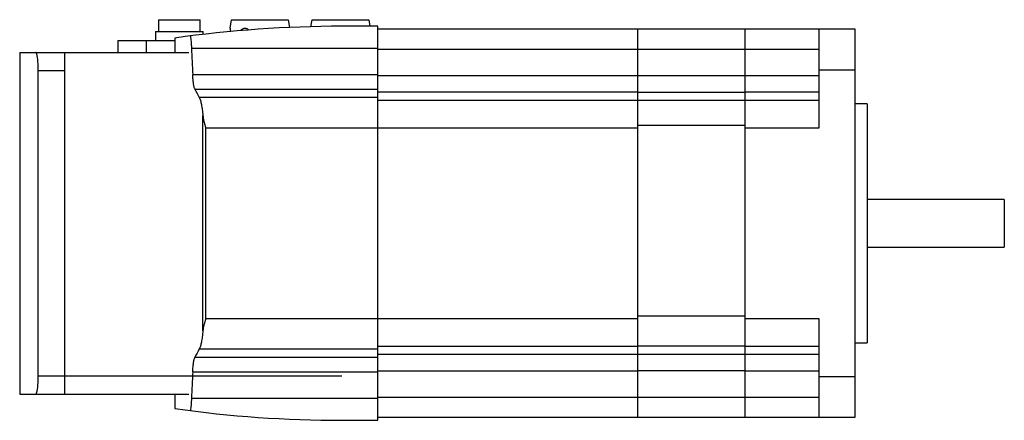
# Model space of a CAD drawing. Units: millimetres. Extents: x 25 to 190, y 115 to 182.
import ezdxf

# ---------------------------------------------------------------- set-up
doc = ezdxf.new("R2010")
doc.units = ezdxf.units.MM
doc.header["$LTSCALE"] = 19.228203
doc.layers.get('0').update_dxf_attribs({"linetype": 'CONTINUOUS'})

msp = doc.modelspace()

# ---------------------------------------------------------------- linework, layer by layer
at = {"color": 7, "linetype": 'Continuous'}
for p, q in [((47.92, 181.76), (47.92, 179.76)), ((47.92, 181.76), (54.92, 181.76)), ((54.92, 179.76), (54.92, 181.76)), ((59.92, 180.34), (60.17, 181.76)), ((60.17, 181.76), (69.67, 181.76)), ((69.67, 181.76), (69.9, 180.47)), ((73.46, 180.55), (73.67, 181.76)), ((73.67, 181.76), (83.17, 181.76)), ((83.17, 181.76), (83.37, 180.66)), ((59.92, 180.34), (59.92, 179.75)), ((84.67, 180.66), (78.67, 180.66)), ((84.67, 114.66), (84.67, 180.66)), ((164.67, 180.16), (84.67, 180.16)), ((128.27, 115.16), (128.27, 180.16)), ((146.27, 115.16), (146.27, 180.16)), ((158.67, 163.66), (158.67, 180.16)), ((164.67, 115.16), (164.67, 180.16)), ((41.12, 178.26), (41.12, 176.26)), ((41.12, 178.26), (50.67, 178.26)), ((45.92, 176.26), (45.92, 178.26)), ((47.42, 179.76), (47.42, 178.26)), ((47.42, 179.76), (55.42, 179.76)), ((50.67, 178.69), (50.67, 176.26)), ((55.42, 179.27), (55.42, 179.76)), ((53.46, 176.98), (84.67, 176.98)), ((84.67, 176.83), (128.27, 176.83)), ((128.27, 176.84), (146.27, 176.84)), ((146.27, 176.83), (158.67, 176.83)), ((24.67, 176.26), (24.67, 119.06)), ((24.67, 176.26), (53.04, 176.26)), ((32.17, 176.26), (32.17, 119.06)), ((27.79, 122.06), (27.79, 173.26)), ((27.79, 173.26), (32.17, 173.26)), ((158.67, 173.36), (164.67, 173.36)), ((84.67, 172.53), (53.67, 172.53)), ((128.27, 172.38), (84.67, 172.38)), ((146.27, 172.34), (128.27, 172.34)), ((158.67, 172.38), (146.27, 172.38)), ((54.03, 170.14), (84.67, 170.14)), ((84.67, 168.71), (54.77, 168.71)), ((84.67, 169.66), (128.27, 169.66)), ((128.27, 169.64), (146.27, 169.64)), ((146.27, 169.66), (158.67, 169.66)), ((128.27, 168.23), (84.67, 168.23)), ((146.27, 168.21), (128.27, 168.21)), ((158.67, 168.23), (146.27, 168.23)), ((166.67, 167.66), (164.67, 167.66)), ((166.67, 167.66), (166.67, 127.66)), ((55.37, 129.62), (55.37, 165.7)), ((55.86, 131.66), (55.86, 163.66)), ((55.86, 163.66), (128.27, 163.66)), ((128.27, 164.08), (146.27, 164.08)), ((146.27, 163.66), (158.67, 163.66)), ((189.67, 151.66), (166.67, 151.66)), ((189.67, 151.66), (189.67, 143.66)), ((166.67, 143.66), (189.67, 143.66)), ((146.27, 132.12), (128.27, 132.12)), ((128.27, 131.66), (55.86, 131.66)), ((158.67, 131.66), (146.27, 131.66)), ((158.67, 115.16), (158.67, 131.66)), ((84.67, 127.09), (128.27, 127.09)), ((128.27, 127.11), (146.27, 127.11)), ((146.27, 127.09), (158.67, 127.09)), ((164.67, 127.66), (166.67, 127.66)), ((54.77, 126.62), (84.67, 126.62)), ((128.27, 125.66), (84.67, 125.66)), ((146.27, 125.68), (128.27, 125.68)), ((158.67, 125.66), (146.27, 125.66)), ((84.67, 125.18), (54.03, 125.18)), ((53.67, 122.79), (84.67, 122.79)), ((84.67, 122.95), (128.27, 122.95)), ((128.27, 122.98), (146.27, 122.98)), ((146.27, 122.95), (158.67, 122.95)), ((78.67, 122.06), (27.79, 122.06)), ((164.67, 121.96), (158.67, 121.96)), ((24.67, 119.06), (53.04, 119.06)), ((50.67, 119.06), (50.67, 116.63)), ((84.67, 118.34), (53.46, 118.34)), ((128.27, 118.49), (84.67, 118.49)), ((146.27, 118.48), (128.27, 118.48)), ((158.67, 118.49), (146.27, 118.49)), ((78.67, 114.66), (84.67, 114.66)), ((84.67, 115.16), (164.67, 115.16))]:
    msp.add_line(p, q, dxfattribs=at)
for centre, start, end in [((78.67, -19.34), 90, 98.0478), ((78.67, 314.66), 261.9522, 270)]:
    msp.add_arc(centre, 200, start, end, dxfattribs=at)
for centre, major_axis, start_param, end_param in [((324.67, 298.14), (0, 852.4), -4.569768, -4.564487), ((324.67, 183.89), (274, 0), -2.984865, -2.968385), ((324.67, 111.44), (274, 0), 2.968385, 2.984865), ((324.67, -2.82), (0, 852.4), 1.422895, 1.428176)]:
    msp.add_ellipse(centre, major_axis=major_axis, ratio=0.321445, start_param=start_param, end_param=end_param, dxfattribs=at)
for points, knots in [([(61.7, 179.95), (61.79, 180.05), (61.94, 180.19), (62.18, 180.3), (62.37, 180.35), (62.56, 180.34), (62.74, 180.27), (62.91, 180.17), (63.01, 180.08), (63.06, 180.04)], [0, 0, 0, 0, 0.255928, 0.380273, 0.502253, 0.623574, 0.746462, 0.871934, 1, 1, 1, 1]), ([(53.28, 179.04), (53.32, 178.72), (53.4, 178.04), (53.44, 177.35), (53.46, 176.98)], [0, 0, 0, 0, 0.466092, 1, 1, 1, 1]), ([(27.79, 173.26), (27.79, 173.65), (27.77, 174.2), (27.72, 174.91), (27.67, 175.3), (27.63, 175.58), (27.6, 175.75), (27.56, 175.9), (27.53, 176.03), (27.49, 176.13), (27.45, 176.21), (27.4, 176.26), (27.37, 176.26)], [0, 0, 0, 0, 0.374693, 0.543972, 0.692481, 0.75727, 0.815041, 0.865317, 0.907678, 0.941948, 0.968252, 1, 1, 1, 1]), ([(54.03, 170.14), (54.01, 170.19), (53.96, 170.31), (53.88, 170.61), (53.79, 171.09), (53.71, 171.77), (53.68, 172.26), (53.67, 172.53)], [0, 0, 0, 0, 0.070102, 0.158096, 0.384708, 0.670213, 1, 1, 1, 1]), ([(54.77, 168.71), (54.81, 168.64), (54.88, 168.49), (55.01, 168.11), (55.14, 167.51), (55.28, 166.66), (55.34, 166.04), (55.37, 165.7)], [0, 0, 0, 0, 0.072692, 0.16202, 0.388264, 0.671426, 1, 1, 1, 1]), ([(55.37, 165.7), (55.38, 165.53), (55.43, 165.19), (55.55, 164.68), (55.7, 164.17), (55.8, 163.83), (55.86, 163.66)], [0, 0, 0, 0, 0.241394, 0.490377, 0.744091, 1, 1, 1, 1]), ([(55.86, 131.66), (55.8, 131.49), (55.7, 131.15), (55.55, 130.64), (55.43, 130.13), (55.38, 129.79), (55.37, 129.62)], [0, 0, 0, 0, 0.255909, 0.509623, 0.758606, 1, 1, 1, 1]), ([(55.37, 129.62), (55.34, 129.29), (55.28, 128.66), (55.14, 127.81), (55.01, 127.21), (54.88, 126.83), (54.81, 126.68), (54.77, 126.62)], [0, 0, 0, 0, 0.328577, 0.611733, 0.837983, 0.92731, 1, 1, 1, 1]), ([(53.67, 122.79), (53.68, 123.06), (53.71, 123.56), (53.79, 124.23), (53.88, 124.71), (53.96, 125.01), (54.01, 125.13), (54.03, 125.18)], [0, 0, 0, 0, 0.329789, 0.615294, 0.841903, 0.929897, 1, 1, 1, 1]), ([(27.37, 119.06), (27.4, 119.06), (27.45, 119.11), (27.49, 119.2), (27.53, 119.3), (27.56, 119.42), (27.6, 119.57), (27.63, 119.74), (27.67, 120.02), (27.72, 120.41), (27.77, 121.12), (27.79, 121.68), (27.79, 122.06)], [0, 0, 0, 0, 0.031731, 0.058064, 0.092382, 0.134734, 0.18494, 0.242675, 0.307519, 0.45609, 0.625292, 1, 1, 1, 1]), ([(53.46, 118.34), (53.44, 117.97), (53.4, 117.28), (53.32, 116.6), (53.28, 116.28)], [0, 0, 0, 0, 0.533908, 1, 1, 1, 1])]:
    msp.add_open_spline(points, degree=3, knots=knots, dxfattribs=at)

doc.saveas('drawing.dxf')
